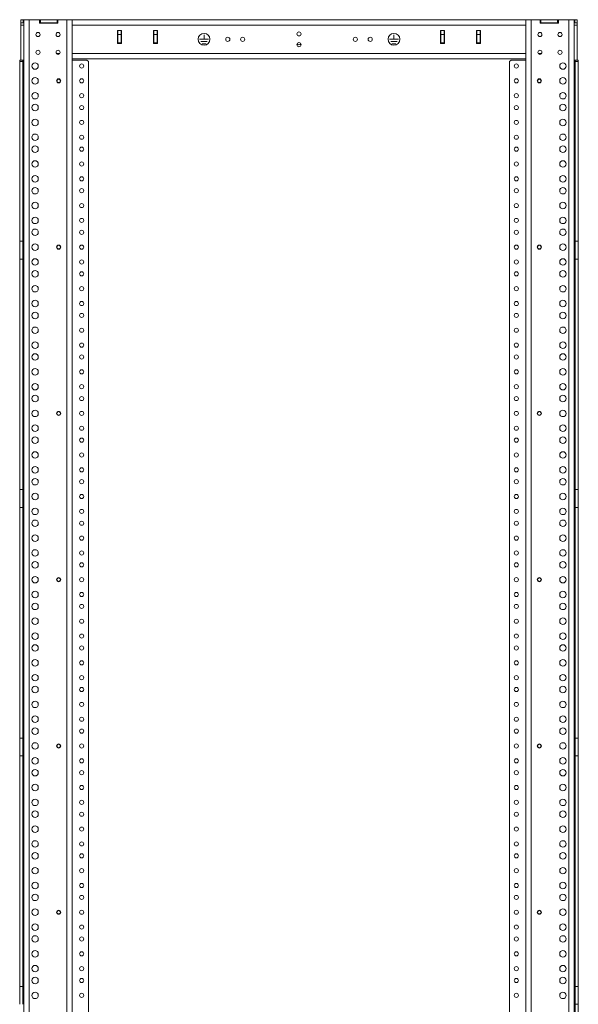
# Model space of a CAD drawing. Units: inches. Extents: x 2 to 155, y 0 to 165.
# Drawn here: x 131 to 155, y 82 to 124 of the extents above; entities that cross this region are included whole.
import ezdxf

# ---------------------------------------------------------------- set-up
doc = ezdxf.new("R2010")
doc.units = ezdxf.units.IN
doc.header["$MEASUREMENT"] = 0
doc.layers.add('1', color=7, linetype='Continuous')

msp = doc.modelspace()

# ---------------------------------------------------------------- linework, layer by layer
at = {"layer": '1', "color": 18, "linetype": 'Continuous', "lineweight": 18}
for p, q in [((131.189, 123.642), (131.189, 123.777)), ((131.189, 123.552), (131.32, 123.552)), ((131.189, 122.077), (131.189, 123.552)), ((131.289, 123.777), (131.289, 123.642)), ((131.32, 123.777), (131.289, 123.777)), ((131.32, 123.642), (131.289, 123.642)), ((131.32, 42.82), (131.32, 123.777)), ((131.545, 42.82), (131.545, 123.777)), ((131.545, 123.777), (131.988, 123.777)), ((131.988, 123.777), (131.988, 123.627)), ((131.988, 123.777), (132.024, 123.777)), ((131.988, 123.642), (132.024, 123.642)), ((131.988, 123.627), (132.758, 123.627)), ((132.024, 123.642), (132.024, 123.777)), ((132.024, 123.777), (132.724, 123.777)), ((132.024, 123.642), (132.724, 123.642)), ((132.724, 123.642), (132.724, 123.777)), ((132.724, 123.777), (132.758, 123.777)), ((132.724, 123.642), (132.758, 123.642)), ((132.758, 123.627), (132.758, 123.777)), ((132.758, 123.777), (133.139, 123.777)), ((133.139, 42.82), (133.139, 123.777)), ((133.364, 123.777), (133.364, 42.82)), ((152.464, 123.777), (133.364, 123.777)), ((133.364, 122.352), (133.364, 123.552)), ((152.464, 123.552), (133.364, 123.552)), ((152.464, 42.82), (152.464, 123.777)), ((152.464, 123.552), (152.464, 122.352)), ((152.689, 123.777), (152.689, 42.82)), ((153.071, 123.777), (152.689, 123.777)), ((153.071, 123.777), (153.104, 123.777)), ((153.071, 123.777), (153.071, 123.627)), ((153.071, 123.642), (153.104, 123.642)), ((153.071, 123.627), (153.841, 123.627)), ((153.104, 123.642), (153.104, 123.777)), ((153.104, 123.777), (153.804, 123.777)), ((153.104, 123.642), (153.804, 123.642)), ((153.804, 123.642), (153.804, 123.777)), ((153.804, 123.777), (153.841, 123.777)), ((153.804, 123.642), (153.841, 123.642)), ((153.841, 123.627), (153.841, 123.777)), ((154.283, 123.777), (153.841, 123.777)), ((154.283, 42.82), (154.283, 123.777)), ((154.539, 123.777), (154.508, 123.777)), ((154.508, 123.777), (154.508, 42.82)), ((154.539, 123.642), (154.508, 123.642)), ((154.508, 123.552), (154.639, 123.552)), ((154.539, 123.642), (154.539, 123.777)), ((154.639, 123.777), (154.639, 123.642)), ((154.639, 123.552), (154.639, 122.077)), ((135.272, 123.327), (135.272, 122.777)), ((135.432, 123.327), (135.272, 123.327)), ((135.285, 123.249), (135.272, 123.249)), ((135.285, 123.229), (135.272, 123.229)), ((135.285, 123.206), (135.272, 123.206)), ((135.272, 123.16), (135.285, 123.16)), ((135.285, 123.151), (135.272, 123.151)), ((135.285, 123.112), (135.272, 123.112)), ((135.285, 123.147), (135.285, 123.327)), ((135.285, 123.147), (135.285, 122.802)), ((135.42, 123.147), (135.285, 123.147)), ((135.42, 123.147), (135.42, 123.327)), ((135.42, 123.147), (135.42, 122.802)), ((135.42, 123.126), (135.432, 123.126)), ((135.432, 122.777), (135.432, 123.327)), ((136.787, 123.327), (136.787, 122.777)), ((136.947, 123.327), (136.787, 123.327)), ((136.8, 123.126), (136.787, 123.126)), ((136.8, 123.327), (136.8, 123.147)), ((136.8, 123.147), (136.8, 122.802)), ((136.8, 123.147), (136.934, 123.147)), ((136.934, 123.327), (136.934, 123.147)), ((136.947, 123.249), (136.934, 123.249)), ((136.947, 123.229), (136.934, 123.229)), ((136.947, 123.206), (136.934, 123.206)), ((136.934, 123.16), (136.947, 123.16)), ((136.947, 123.151), (136.934, 123.151)), ((136.934, 123.147), (136.934, 122.802)), ((136.947, 123.112), (136.934, 123.112)), ((136.947, 122.777), (136.947, 123.327)), ((138.914, 122.952), (138.914, 123.137)), ((146.914, 122.952), (146.914, 123.137)), ((149.041, 123.327), (148.881, 123.327)), ((148.881, 123.327), (148.881, 122.777)), ((148.894, 123.249), (148.881, 123.249)), ((148.894, 123.229), (148.881, 123.229)), ((148.894, 123.206), (148.881, 123.206)), ((148.881, 123.16), (148.894, 123.16)), ((148.894, 123.151), (148.881, 123.151)), ((148.894, 123.112), (148.881, 123.112)), ((148.894, 123.147), (148.894, 123.327)), ((148.894, 123.147), (148.894, 122.802)), ((149.029, 123.147), (148.894, 123.147)), ((149.029, 123.147), (149.029, 123.327)), ((149.029, 123.147), (149.029, 122.802)), ((149.041, 123.132), (149.029, 123.132)), ((149.029, 123.122), (149.041, 123.122)), ((149.041, 122.777), (149.041, 123.327)), ((150.396, 123.327), (150.556, 123.327)), ((150.396, 122.777), (150.396, 123.327)), ((150.409, 123.132), (150.396, 123.132)), ((150.409, 123.327), (150.409, 123.147)), ((150.409, 123.147), (150.409, 122.802)), ((150.409, 123.147), (150.544, 123.147)), ((150.544, 123.327), (150.544, 123.147)), ((150.556, 123.249), (150.544, 123.249)), ((150.556, 123.229), (150.544, 123.229)), ((150.556, 123.206), (150.544, 123.206)), ((150.544, 123.16), (150.556, 123.16)), ((150.556, 123.151), (150.544, 123.151)), ((150.544, 123.147), (150.544, 122.802)), ((150.556, 123.112), (150.544, 123.112)), ((150.556, 123.327), (150.556, 122.777)), ((135.272, 123.083), (135.285, 123.083)), ((135.285, 123.042), (135.272, 123.042)), ((135.285, 123.037), (135.272, 123.037)), ((135.285, 122.992), (135.272, 122.992)), ((135.272, 122.987), (135.285, 122.987)), ((135.285, 122.946), (135.272, 122.946)), ((135.285, 122.917), (135.272, 122.917)), ((135.285, 122.877), (135.272, 122.877)), ((135.285, 122.869), (135.272, 122.869)), ((135.285, 122.823), (135.272, 122.823)), ((135.285, 122.8), (135.272, 122.8)), ((135.285, 122.78), (135.272, 122.78)), ((135.272, 122.777), (135.432, 122.777)), ((135.42, 122.802), (135.285, 122.802)), ((135.285, 122.777), (135.285, 122.802)), ((135.42, 122.961), (135.432, 122.961)), ((135.42, 122.913), (135.432, 122.913)), ((135.42, 122.777), (135.42, 122.802)), ((136.8, 122.961), (136.787, 122.961)), ((136.787, 122.913), (136.8, 122.913)), ((136.787, 122.777), (136.947, 122.777)), ((136.8, 122.802), (136.934, 122.802)), ((136.8, 122.802), (136.8, 122.777)), ((136.934, 123.083), (136.947, 123.083)), ((136.947, 123.042), (136.934, 123.042)), ((136.947, 123.037), (136.934, 123.037)), ((136.947, 122.992), (136.934, 122.992)), ((136.934, 122.987), (136.947, 122.987)), ((136.947, 122.946), (136.934, 122.946)), ((136.947, 122.917), (136.934, 122.917)), ((136.947, 122.877), (136.934, 122.877)), ((136.947, 122.869), (136.934, 122.869)), ((136.947, 122.823), (136.934, 122.823)), ((136.934, 122.802), (136.934, 122.777)), ((136.947, 122.8), (136.934, 122.8)), ((136.947, 122.78), (136.934, 122.78)), ((138.729, 122.952), (139.099, 122.952)), ((138.779, 122.859), (139.049, 122.859)), ((138.829, 122.767), (138.999, 122.767)), ((147.099, 122.952), (146.729, 122.952)), ((147.049, 122.859), (146.779, 122.859)), ((146.999, 122.767), (146.829, 122.767)), ((148.881, 123.083), (148.894, 123.083)), ((148.894, 123.042), (148.881, 123.042)), ((148.894, 123.037), (148.881, 123.037)), ((148.894, 122.992), (148.881, 122.992)), ((148.881, 122.987), (148.894, 122.987)), ((148.894, 122.946), (148.881, 122.946)), ((148.894, 122.917), (148.881, 122.917)), ((148.894, 122.877), (148.881, 122.877)), ((148.894, 122.869), (148.881, 122.869)), ((148.894, 122.823), (148.881, 122.823)), ((148.894, 122.8), (148.881, 122.8)), ((148.894, 122.78), (148.881, 122.78)), ((148.881, 122.777), (149.041, 122.777)), ((149.029, 122.802), (148.894, 122.802)), ((148.894, 122.777), (148.894, 122.802)), ((149.029, 122.932), (149.041, 122.932)), ((149.029, 122.922), (149.041, 122.922)), ((149.029, 122.912), (149.041, 122.912)), ((149.029, 122.777), (149.029, 122.802)), ((150.409, 123.027), (150.396, 123.027)), ((150.396, 122.922), (150.409, 122.922)), ((150.556, 122.777), (150.396, 122.777)), ((150.409, 122.802), (150.544, 122.802)), ((150.409, 122.802), (150.409, 122.777)), ((150.544, 123.083), (150.556, 123.083)), ((150.556, 123.042), (150.544, 123.042)), ((150.556, 123.037), (150.544, 123.037)), ((150.556, 122.992), (150.544, 122.992)), ((150.544, 122.987), (150.556, 122.987)), ((150.556, 122.946), (150.544, 122.946)), ((150.556, 122.917), (150.544, 122.917)), ((150.556, 122.877), (150.544, 122.877)), ((150.556, 122.869), (150.544, 122.869)), ((150.556, 122.823), (150.544, 122.823)), ((150.544, 122.802), (150.544, 122.777)), ((150.556, 122.8), (150.544, 122.8)), ((150.556, 122.78), (150.544, 122.78)), ((132.835, 122.352), (132.693, 122.352)), ((152.464, 122.352), (133.364, 122.352)), ((153.135, 122.352), (152.993, 122.352)), ((131.146, 122.077), (131.281, 122.077)), ((131.146, 122.017), (131.146, 122.077)), ((131.281, 122.017), (131.146, 122.017)), ((131.146, 122.017), (131.146, 114.45)), ((131.281, 122.077), (131.281, 122.017)), ((131.281, 122.017), (131.281, 114.45)), ((152.464, 122.127), (133.364, 122.127)), ((133.364, 122.077), (133.979, 122.077)), ((134.039, 122.017), (133.979, 122.077)), ((134.039, 122.017), (134.039, 43.387)), ((151.849, 122.077), (151.789, 122.017)), ((151.789, 43.387), (151.789, 122.017)), ((151.849, 122.077), (152.464, 122.077)), ((154.547, 122.017), (154.547, 122.077)), ((154.547, 122.077), (154.682, 122.077)), ((154.682, 122.017), (154.547, 122.017)), ((154.547, 114.452), (154.547, 122.017)), ((154.682, 122.077), (154.682, 122.017)), ((154.682, 114.452), (154.682, 122.017)), ((132.716, 121.159), (132.721, 121.162)), ((132.789, 121.288), (132.789, 121.279)), ((132.857, 121.162), (132.862, 121.159)), ((152.966, 121.159), (152.971, 121.162)), ((153.039, 121.288), (153.039, 121.279)), ((153.107, 121.162), (153.113, 121.158)), ((131.281, 114.45), (131.146, 114.45)), ((154.682, 114.452), (154.547, 114.452)), ((132.716, 114.159), (132.721, 114.162)), ((132.789, 114.288), (132.789, 114.279)), ((132.857, 114.162), (132.862, 114.159)), ((152.966, 114.159), (152.971, 114.162)), ((153.039, 114.287), (153.039, 114.279)), ((153.107, 114.162), (153.113, 114.158)), ((131.146, 113.7), (131.281, 113.7)), ((131.146, 113.7), (131.146, 103.992)), ((131.281, 113.7), (131.281, 103.992)), ((154.547, 113.702), (154.682, 113.702)), ((154.547, 103.994), (154.547, 113.702)), ((154.682, 103.994), (154.682, 113.702)), ((132.716, 107.159), (132.721, 107.162)), ((132.789, 107.288), (132.789, 107.279)), ((132.857, 107.162), (132.862, 107.159)), ((152.966, 107.159), (152.971, 107.162)), ((153.039, 107.288), (153.039, 107.279)), ((153.107, 107.162), (153.113, 107.158)), ((131.281, 103.992), (131.146, 103.992)), ((154.682, 103.994), (154.547, 103.994)), ((131.146, 103.242), (131.281, 103.242)), ((131.146, 103.242), (131.146, 93.534)), ((131.281, 103.242), (131.281, 93.534)), ((154.547, 103.244), (154.682, 103.244)), ((154.547, 93.536), (154.547, 103.244)), ((154.682, 93.536), (154.682, 103.244)), ((132.716, 100.159), (132.721, 100.162)), ((132.789, 100.288), (132.789, 100.279)), ((132.857, 100.162), (132.862, 100.159)), ((152.966, 100.159), (152.971, 100.162)), ((153.039, 100.287), (153.039, 100.279)), ((153.107, 100.162), (153.113, 100.158)), ((131.281, 93.534), (131.146, 93.534)), ((132.789, 93.288), (132.789, 93.279)), ((153.039, 93.287), (153.039, 93.279)), ((154.682, 93.536), (154.547, 93.536)), ((132.716, 93.159), (132.721, 93.162)), ((132.857, 93.162), (132.862, 93.159)), ((152.966, 93.159), (152.971, 93.162)), ((153.107, 93.162), (153.113, 93.158)), ((131.146, 92.784), (131.281, 92.784)), ((131.146, 92.784), (131.146, 83.076)), ((131.281, 92.784), (131.281, 83.076)), ((154.547, 92.786), (154.682, 92.786)), ((154.547, 83.078), (154.547, 92.786)), ((154.682, 83.078), (154.682, 92.786)), ((132.789, 86.288), (132.789, 86.279)), ((153.039, 86.288), (153.039, 86.279)), ((132.716, 86.159), (132.721, 86.162)), ((132.857, 86.162), (132.862, 86.159)), ((152.966, 86.159), (152.971, 86.162)), ((153.107, 86.162), (153.113, 86.158)), ((131.281, 83.076), (131.146, 83.076)), ((154.682, 83.078), (154.547, 83.078)), ((154.547, 82.328), (154.682, 82.328)), ((154.547, 72.62), (154.547, 82.328)), ((154.682, 72.62), (154.682, 82.328))]:
    msp.add_line(p, q, dxfattribs=at)
for centre, radius in [((131.92, 123.152), 0.0865), ((132.764, 123.152), 0.0865), ((138.914, 122.952), 0.25), ((142.914, 123.177), 0.0865), ((146.914, 122.952), 0.25), ((153.064, 123.152), 0.0865), ((153.908, 123.152), 0.0865), ((139.914, 122.952), 0.0885), ((140.539, 122.952), 0.0885), ((142.914, 122.727), 0.0865), ((145.289, 122.952), 0.0885), ((145.914, 122.952), 0.0885), ((131.92, 122.402), 0.0865), ((132.764, 122.402), 0.0865), ((153.064, 122.402), 0.0865), ((153.908, 122.402), 0.0865), ((131.793, 121.827), 0.137), ((133.758, 121.827), 0.0865), ((152.07, 121.827), 0.0865), ((154.035, 121.827), 0.137), ((131.793, 121.202), 0.137), ((132.789, 121.202), 0.0865), ((133.758, 121.202), 0.0865), ((152.07, 121.202), 0.0865), ((153.039, 121.202), 0.0865), ((154.035, 121.202), 0.137), ((131.793, 120.577), 0.137), ((133.758, 120.577), 0.0865), ((152.07, 120.577), 0.0865), ((154.035, 120.577), 0.137), ((131.793, 120.077), 0.137), ((154.035, 120.077), 0.137), ((133.758, 120.077), 0.0865), ((152.07, 120.077), 0.0865), ((131.793, 119.452), 0.137), ((133.758, 119.452), 0.0865), ((152.07, 119.452), 0.0865), ((154.035, 119.452), 0.137), ((131.793, 118.827), 0.137), ((154.035, 118.827), 0.137), ((133.758, 118.827), 0.0865), ((152.07, 118.827), 0.0865), ((131.793, 118.327), 0.137), ((133.758, 118.327), 0.0865), ((152.07, 118.327), 0.0865), ((154.035, 118.327), 0.137), ((131.793, 117.702), 0.137), ((133.758, 117.702), 0.0865), ((152.07, 117.702), 0.0865), ((154.035, 117.702), 0.137), ((131.793, 117.077), 0.137), ((133.758, 117.077), 0.0865), ((152.07, 117.077), 0.0865), ((154.035, 117.077), 0.137), ((131.793, 116.577), 0.137), ((133.758, 116.577), 0.0865), ((152.07, 116.577), 0.0865), ((154.035, 116.577), 0.137), ((131.793, 115.952), 0.137), ((154.035, 115.952), 0.137), ((133.758, 115.952), 0.0865), ((152.07, 115.952), 0.0865), ((131.793, 115.327), 0.137), ((133.758, 115.327), 0.0865), ((152.07, 115.327), 0.0865), ((154.035, 115.327), 0.137), ((131.793, 114.827), 0.137), ((133.758, 114.827), 0.0865), ((152.07, 114.827), 0.0865), ((154.035, 114.827), 0.137), ((131.793, 114.202), 0.137), ((132.789, 114.202), 0.0865), ((133.758, 114.202), 0.0865), ((152.07, 114.202), 0.0865), ((153.039, 114.202), 0.0865), ((154.035, 114.202), 0.137), ((131.793, 113.577), 0.137), ((133.758, 113.577), 0.0865), ((152.07, 113.577), 0.0865), ((154.035, 113.577), 0.137), ((131.793, 113.077), 0.137), ((133.758, 113.077), 0.0865), ((152.07, 113.077), 0.0865), ((154.035, 113.077), 0.137), ((131.793, 112.452), 0.137), ((133.758, 112.452), 0.0865), ((152.07, 112.452), 0.0865), ((154.035, 112.452), 0.137), ((131.793, 111.827), 0.137), ((154.035, 111.827), 0.137), ((133.758, 111.827), 0.0865), ((152.07, 111.827), 0.0865), ((131.793, 111.327), 0.137), ((133.758, 111.327), 0.0865), ((152.07, 111.327), 0.0865), ((154.035, 111.327), 0.137), ((131.793, 110.702), 0.137), ((133.758, 110.702), 0.0865), ((152.07, 110.702), 0.0865), ((154.035, 110.702), 0.137), ((131.793, 110.077), 0.137), ((133.758, 110.077), 0.0865), ((152.07, 110.077), 0.0865), ((154.035, 110.077), 0.137), ((131.793, 109.577), 0.137), ((133.758, 109.577), 0.0865), ((152.07, 109.577), 0.0865), ((154.035, 109.577), 0.137), ((131.793, 108.952), 0.137), ((133.758, 108.952), 0.0865), ((152.07, 108.952), 0.0865), ((154.035, 108.952), 0.137), ((131.793, 108.327), 0.137), ((133.758, 108.327), 0.0865), ((152.07, 108.327), 0.0865), ((154.035, 108.327), 0.137), ((131.793, 107.827), 0.137), ((133.758, 107.827), 0.0865), ((152.07, 107.827), 0.0865), ((154.035, 107.827), 0.137), ((131.793, 107.202), 0.137), ((132.789, 107.202), 0.0865), ((133.758, 107.202), 0.0865), ((152.07, 107.202), 0.0865), ((153.039, 107.202), 0.0865), ((154.035, 107.202), 0.137), ((131.793, 106.577), 0.137), ((133.758, 106.577), 0.0865), ((152.07, 106.577), 0.0865), ((154.035, 106.577), 0.137), ((131.793, 106.077), 0.137), ((133.758, 106.077), 0.0865), ((152.07, 106.077), 0.0865), ((154.035, 106.077), 0.137), ((131.793, 105.452), 0.137), ((133.758, 105.452), 0.0865), ((152.07, 105.452), 0.0865), ((154.035, 105.452), 0.137), ((131.793, 104.827), 0.137), ((133.758, 104.827), 0.0865), ((152.07, 104.827), 0.0865), ((154.035, 104.827), 0.137), ((131.793, 104.327), 0.137), ((154.035, 104.327), 0.137), ((133.758, 104.327), 0.0865), ((152.07, 104.327), 0.0865), ((131.793, 103.702), 0.137), ((133.758, 103.702), 0.0865), ((152.07, 103.702), 0.0865), ((154.035, 103.702), 0.137), ((131.793, 103.077), 0.137), ((154.035, 103.077), 0.137), ((133.758, 103.077), 0.0865), ((152.07, 103.077), 0.0865), ((131.793, 102.577), 0.137), ((133.758, 102.577), 0.0865), ((152.07, 102.577), 0.0865), ((154.035, 102.577), 0.137), ((131.793, 101.952), 0.137), ((133.758, 101.952), 0.0865), ((152.07, 101.952), 0.0865), ((154.035, 101.952), 0.137), ((131.793, 101.327), 0.137), ((133.758, 101.327), 0.0865), ((152.07, 101.327), 0.0865), ((154.035, 101.327), 0.137), ((131.793, 100.827), 0.137), ((133.758, 100.827), 0.0865), ((152.07, 100.827), 0.0865), ((154.035, 100.827), 0.137), ((131.793, 100.202), 0.137), ((154.035, 100.202), 0.137), ((132.789, 100.202), 0.0865), ((133.758, 100.202), 0.0865), ((152.07, 100.202), 0.0865), ((153.039, 100.202), 0.0865), ((131.793, 99.577), 0.137), ((133.758, 99.577), 0.0865), ((152.07, 99.577), 0.0865), ((154.035, 99.577), 0.137), ((131.793, 99.077), 0.137), ((133.758, 99.077), 0.0865), ((152.07, 99.077), 0.0865), ((154.035, 99.077), 0.137), ((131.793, 98.452), 0.137), ((133.758, 98.452), 0.0865), ((152.07, 98.452), 0.0865), ((154.035, 98.452), 0.137), ((131.793, 97.827), 0.137), ((133.758, 97.827), 0.0865), ((152.07, 97.827), 0.0865), ((154.035, 97.827), 0.137), ((131.793, 97.327), 0.137), ((133.758, 97.327), 0.0865), ((152.07, 97.327), 0.0865), ((154.035, 97.327), 0.137), ((131.793, 96.702), 0.137), ((133.758, 96.702), 0.0865), ((152.07, 96.702), 0.0865), ((154.035, 96.702), 0.137), ((131.793, 96.077), 0.137), ((154.035, 96.077), 0.137), ((133.758, 96.077), 0.0865), ((152.07, 96.077), 0.0865), ((131.793, 95.577), 0.137), ((133.758, 95.577), 0.0865), ((152.07, 95.577), 0.0865), ((154.035, 95.577), 0.137), ((131.793, 94.952), 0.137), ((133.758, 94.952), 0.0865), ((152.07, 94.952), 0.0865), ((154.035, 94.952), 0.137), ((131.793, 94.327), 0.137), ((133.758, 94.327), 0.0865), ((152.07, 94.327), 0.0865), ((154.035, 94.327), 0.137), ((131.793, 93.827), 0.137), ((133.758, 93.827), 0.0865), ((152.07, 93.827), 0.0865), ((154.035, 93.827), 0.137), ((131.793, 93.202), 0.137), ((132.789, 93.202), 0.0865), ((133.758, 93.202), 0.0865), ((152.07, 93.202), 0.0865), ((153.039, 93.202), 0.0865), ((154.035, 93.202), 0.137), ((131.793, 92.577), 0.137), ((133.758, 92.577), 0.0865), ((152.07, 92.577), 0.0865), ((154.035, 92.577), 0.137), ((131.793, 92.077), 0.137), ((133.758, 92.077), 0.0865), ((152.07, 92.077), 0.0865), ((154.035, 92.077), 0.137), ((131.793, 91.452), 0.137), ((133.758, 91.452), 0.0865), ((152.07, 91.452), 0.0865), ((154.035, 91.452), 0.137), ((131.793, 90.827), 0.137), ((133.758, 90.827), 0.0865), ((152.07, 90.827), 0.0865), ((154.035, 90.827), 0.137), ((131.793, 90.327), 0.137), ((133.758, 90.327), 0.0865), ((152.07, 90.327), 0.0865), ((154.035, 90.327), 0.137), ((131.793, 89.702), 0.137), ((133.758, 89.702), 0.0865), ((152.07, 89.702), 0.0865), ((154.035, 89.702), 0.137), ((131.793, 89.077), 0.137), ((133.758, 89.077), 0.0865), ((152.07, 89.077), 0.0865), ((154.035, 89.077), 0.137), ((131.793, 88.577), 0.137), ((154.035, 88.577), 0.137), ((133.758, 88.577), 0.0865), ((152.07, 88.577), 0.0865), ((131.793, 87.952), 0.137), ((133.758, 87.952), 0.0865), ((152.07, 87.952), 0.0865), ((154.035, 87.952), 0.137), ((131.793, 87.327), 0.137), ((154.035, 87.327), 0.137), ((133.758, 87.327), 0.0865), ((152.07, 87.327), 0.0865), ((131.793, 86.827), 0.137), ((133.758, 86.827), 0.0865), ((152.07, 86.827), 0.0865), ((154.035, 86.827), 0.137), ((131.793, 86.202), 0.137), ((132.789, 86.202), 0.0865), ((133.758, 86.202), 0.0865), ((152.07, 86.202), 0.0865), ((153.039, 86.202), 0.0865), ((154.035, 86.202), 0.137), ((131.793, 85.577), 0.137), ((133.758, 85.577), 0.0865), ((152.07, 85.577), 0.0865), ((154.035, 85.577), 0.137), ((131.793, 85.077), 0.137), ((133.758, 85.077), 0.0865), ((152.07, 85.077), 0.0865), ((154.035, 85.077), 0.137), ((131.793, 84.452), 0.137), ((154.035, 84.452), 0.137), ((133.758, 84.452), 0.0865), ((152.07, 84.452), 0.0865), ((131.793, 83.827), 0.137), ((133.758, 83.827), 0.0865), ((152.07, 83.827), 0.0865), ((154.035, 83.827), 0.137), ((131.793, 83.327), 0.137), ((133.758, 83.327), 0.0865), ((152.07, 83.327), 0.0865), ((154.035, 83.327), 0.137), ((131.793, 82.702), 0.137), ((133.758, 82.702), 0.0865), ((152.07, 82.702), 0.0865), ((154.035, 82.702), 0.137)]:
    msp.add_circle(centre, radius, dxfattribs=at)
for centre, radius, start, end in [((136.764, 122.802), 0.0865, 65.7731, 74.5819), ((142.914, 122.802), 0.0865, 205.6894, 334.305), ((149.064, 122.802), 0.0865, 105.4238, 114.2325), ((132.802, 121.194), 0.0864, 98.3245, 201.6755), ((132.789, 121.216), 0.0864, 218.3245, 321.6755), ((132.777, 121.194), 0.0864, 338.3245, 81.6755), ((153.052, 121.194), 0.0864, 98.3245, 201.6755), ((153.039, 121.216), 0.0864, 218.3245, 321.6755), ((153.027, 121.194), 0.0864, 338.3245, 81.6755), ((132.802, 114.194), 0.0864, 98.3245, 201.6755), ((132.789, 114.216), 0.0864, 218.3245, 321.6755), ((132.777, 114.194), 0.0864, 338.3245, 81.6755), ((153.052, 114.194), 0.0864, 98.3245, 201.6755), ((153.039, 114.216), 0.0864, 218.3245, 321.6755), ((153.027, 114.194), 0.0864, 338.3245, 81.6755), ((132.802, 107.194), 0.0864, 98.3245, 201.6755), ((132.789, 107.216), 0.0864, 218.3245, 321.6755), ((132.777, 107.194), 0.0864, 338.3245, 81.6755), ((153.052, 107.194), 0.0864, 98.3245, 201.6755), ((153.039, 107.216), 0.0864, 218.3245, 321.6755), ((153.027, 107.194), 0.0864, 338.3245, 81.6755), ((132.802, 100.194), 0.0864, 98.3245, 201.6755), ((132.789, 100.216), 0.0864, 218.3245, 321.6755), ((132.777, 100.194), 0.0864, 338.3245, 81.6755), ((153.052, 100.194), 0.0864, 98.3245, 201.6755), ((153.039, 100.216), 0.0864, 218.3245, 321.6755), ((153.027, 100.194), 0.0864, 338.3245, 81.6755), ((132.802, 93.194), 0.0864, 98.3245, 201.6755), ((132.777, 93.194), 0.0864, 338.3245, 81.6755), ((153.052, 93.194), 0.0864, 98.3245, 201.6755), ((153.027, 93.194), 0.0864, 338.3245, 81.6755), ((132.789, 93.216), 0.0864, 218.3245, 321.6755), ((153.039, 93.216), 0.0864, 218.3245, 321.6755), ((132.802, 86.194), 0.0864, 98.3245, 201.6755), ((132.777, 86.194), 0.0864, 338.3245, 81.6755), ((153.052, 86.194), 0.0864, 98.3245, 201.6755), ((153.027, 86.194), 0.0864, 338.3245, 81.6755), ((132.789, 86.216), 0.0864, 218.3245, 321.6755), ((153.039, 86.216), 0.0864, 218.3245, 321.6755)]:
    msp.add_arc(centre, radius, start, end, dxfattribs=at)
for points in [[(131.189, 123.777), (131.289, 123.777)], [(131.289, 123.642), (131.189, 123.642)], [(131.189, 123.552), (131.189, 123.642)], [(131.32, 123.777), (131.545, 123.777)], [(133.139, 123.777), (133.364, 123.777)], [(152.464, 123.777), (152.689, 123.777)], [(154.283, 123.777), (154.508, 123.777)], [(154.539, 123.777), (154.639, 123.777)], [(154.639, 123.642), (154.539, 123.642)], [(154.639, 123.642), (154.639, 123.552)], [(131.281, 122.077), (131.32, 122.077)], [(154.508, 122.077), (154.547, 122.077)]]:
    msp.add_open_spline(points, degree=1, dxfattribs=at)
for points, knots in [([(131.146, 114.45), (131.146, 114.262), (131.146, 113.887), (131.146, 113.7)], [0, 0, 0.25, 0.75, 1, 1]), ([(131.281, 114.45), (131.281, 114.262), (131.281, 113.887), (131.281, 113.7)], [0, 0, 0.25, 0.75, 1, 1]), ([(154.547, 113.702), (154.547, 113.889), (154.547, 114.264), (154.547, 114.452)], [0, 0, 0.25, 0.75, 1, 1]), ([(154.682, 113.702), (154.682, 113.889), (154.682, 114.264), (154.682, 114.452)], [0, 0, 0.25, 0.75, 1, 1]), ([(131.146, 103.992), (131.146, 103.804), (131.146, 103.429), (131.146, 103.242)], [0, 0, 0.25, 0.75, 1, 1]), ([(131.281, 103.992), (131.281, 103.942), (131.281, 103.617), (131.281, 103.292), (131.281, 103.242)], [0, 0, 0.06697, 0.5, 0.933008, 1, 1]), ([(154.547, 103.244), (154.547, 103.431), (154.547, 103.806), (154.547, 103.994)], [0, 0, 0.25, 0.75, 1, 1]), ([(154.682, 103.244), (154.682, 103.431), (154.682, 103.806), (154.682, 103.994)], [0, 0, 0.25, 0.75, 1, 1]), ([(131.146, 93.534), (131.146, 93.346), (131.146, 92.971), (131.146, 92.784)], [0, 0, 0.25, 0.75, 1, 1]), ([(131.281, 93.534), (131.281, 93.346), (131.281, 92.971), (131.281, 92.784)], [0, 0, 0.25, 0.75, 1, 1]), ([(154.547, 92.786), (154.547, 92.836), (154.547, 93.161), (154.547, 93.348), (154.547, 93.536)], [0, 0, 0.06697, 0.5, 0.75, 1, 1]), ([(154.682, 92.786), (154.682, 92.973), (154.682, 93.348), (154.682, 93.536)], [0, 0, 0.25, 0.75, 1, 1]), ([(131.146, 83.076), (131.146, 82.888), (131.146, 82.513), (131.146, 82.326)], [0, 0, 0.25, 0.75, 1, 1]), ([(131.281, 83.076), (131.281, 82.888), (131.281, 82.513), (131.281, 82.326)], [0, 0, 0.25, 0.75, 1, 1]), ([(154.547, 82.328), (154.547, 82.515), (154.547, 82.89), (154.547, 83.078)], [0, 0, 0.25, 0.75, 1, 1]), ([(154.682, 82.328), (154.682, 82.515), (154.682, 82.89), (154.682, 83.078)], [0, 0, 0.25, 0.75, 1, 1])]:
    msp.add_open_spline(points, degree=1, knots=knots, dxfattribs=at)

doc.saveas('drawing.dxf')
